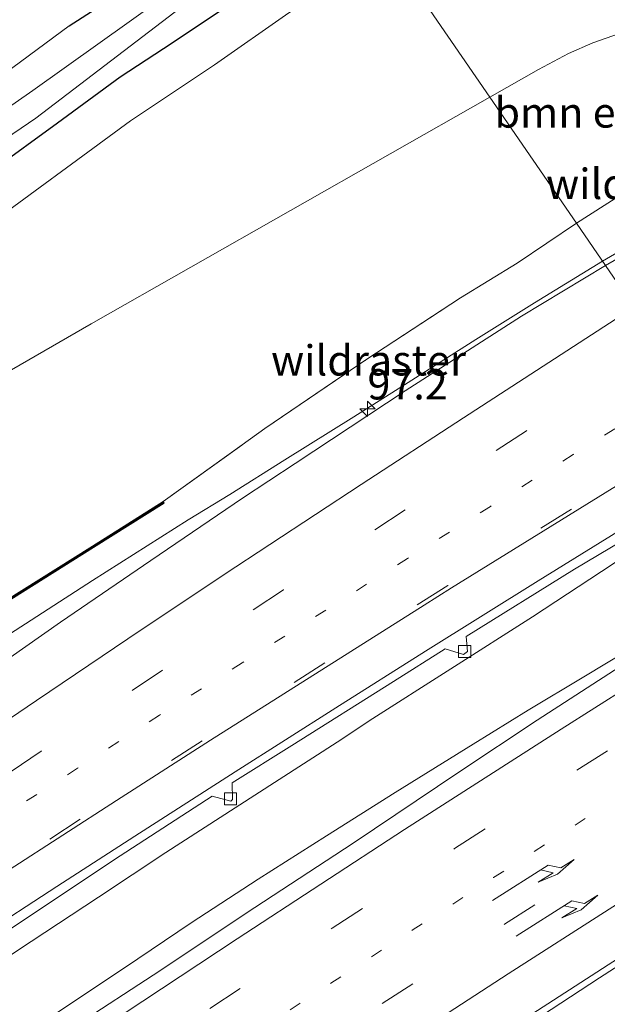
# Model space of a CAD drawing. Units: metres. Extents: x 142158 to 150002, y 468748 to 475002.
# Drawn here: x 144250 to 144299, y 471123 to 471204 of the extents above; entities that cross this region are included whole.
import ezdxf
from ezdxf.enums import TextEntityAlignment as Align

# ---------------------------------------------------------------- set-up
doc = ezdxf.new("R2010")
doc.units = ezdxf.units.M
for name, pattern in [('IE-TERREINAFSCHEIDING', [10, 8, -2]), ('VW-1-3_STREEP', [4, 1, -3]), ('VW-3-9_STREEP', [12, 3, -9])]:
    doc.linetypes.add(name, pattern=pattern)
doc.layers.get('0').update_dxf_attribs({"lineweight": 25})
for name, color, linetype, lineweight in [('B-ME-AM-KILOMETR-S-B1', 7, 'Continuous', 18), ('B-ME-BV-GELEIDECONSTRUCTIE-GELEIDERAIL-L-B1', 213, 'BV-GELEIDERAIL', 18), ('B-ME-GR-BOMENSTRUIKEN-GV-B6', 93, 'Continuous', 18), ('B-ME-GR-BOOM-GV-B6', 93, 'Continuous', 18), ('B-ME-GR-STRUIKEN-GV-B6', 93, 'Continuous', 18), ('B-ME-GW-INSTEEKWATERGANG-L-B1', 10, 'Continuous', 25), ('B-ME-GW-TEENLIJN-L-B1', 93, 'Continuous', 18), ('B-ME-IE-GRASLAND-GV-B6', 93, 'Continuous', 18), ('B-ME-IE-HULPGEOMETRIE-L-B1', 53, 'Continuous', 18), ('B-ME-IE-TERREINAFSCHEIDING-RASTERHEKWERK-L-B1', 8, 'IE-TERREINAFSCHEIDING', 18), ('B-ME-KW-GELUIDSWERING-GV-B6', 8, 'Continuous', 18), ('B-ME-KW-SCHERM-L-B1', 8, 'Continuous', 18), ('B-ME-OG-WATER-GV-B6', 153, 'Continuous', 18), ('B-ME-VH-VERH_SOORT-BITUMEN-GV-B6', 8, 'IE-TERREINAFSCHEIDING-NATUURLIJK-HOUTWAL', 18), ('B-ME-VV-KOLK-S-B1', 8, 'Continuous', 18), ('B-ME-VW-MARKERING-13STREEP-045-L-B1', 255, 'VW-1-3_STREEP', 18), ('B-ME-VW-MARKERING-39STREEP-015-L-B1', 255, 'VW-3-9_STREEP', 18), ('B-ME-VW-MARKERING-PIJLRE750-S-B1', 7, 'Continuous', 18), ('B-ME-VW-MARKERING-STREEP-015-L-B1', 7, 'Continuous', 18)]:
    doc.layers.add(name, color=color, linetype=linetype, lineweight=lineweight)
doc.styles.add('NLCS-ISO', font='NLCS-ISO.TTF')
doc.linetypes.add('BV-GELEIDERAIL', pattern='A,10,-3,[108,NLCS.SHX,S=1,R=0,X=0,Y=0],-3', length=16)
doc.linetypes.add('IE-TERREINAFSCHEIDING-NATUURLIJK-HOUTWAL', pattern='A,7,-1.5,[67,NLCS.SHX,S=0.75,R=45,X=0,Y=0],-1.5,7,-1.5,[70,NLCS.SHX,S=0.75,R=0,X=0,Y=0],-1.5', length=20)

# ---------------------------------------------------------------- blocks, each defined once
blk = doc.blocks.new('hecto')
for p, q in [((0, 0.625), (-0.625, 0)), ((0, -0.625), (0, 0.625)), ((-0.625, 0), (0.625, 0)), ((0.625, 0), (0, -0.625))]:
    blk.add_line(p, q)
blk = doc.blocks.new('kolk')
blk.add_lwpolyline([(-0.5, -0.5), (0.5, -0.5), (0.5, 0.5), (-0.5, 0.5)], close=True)
blk = doc.blocks.new('pijlr')
for p, q in [((0, 0, 0.1), (5.45, 0, 0.1)), ((5.45, -0.75, 0.1), (4.7, 0, 0.1)), ((6.2, -0.75, 0.1), (5.45, 0, 0.1)), ((4, -0.75, 0.1), (5.45, -0.75, 0.1)), ((5.7, -1.05, 0.1), (4, -0.75, 0.1)), ((7.5, -0.75, 0.1), (5.7, -1.05, 0.1)), ((7.5, -0.75, 0.1), (6.2, -0.75, 0.1))]:
    blk.add_line(p, q)

msp = doc.modelspace()

# ---------------------------------------------------------------- linework, layer by layer
at = {"layer": 'B-ME-BV-GELEIDECONSTRUCTIE-GELEIDERAIL-L-B1'}
for points in [[(144298.1934, 471184.0881, 10.0684), (144305.1797, 471188.1716, 10.108), (144313.1439, 471192.9492, 10.2031), (144318.0487, 471195.9838, 10.2159)], [(144177.2534, 471102.9307, 9.4048), (144182.656, 471106.9337, 9.4462), (144189.0415, 471111.6446, 9.4462), (144194.4543, 471115.5849, 9.4878), (144200.9693, 471120.2667, 9.5626), (144207.4641, 471124.8449, 9.5793), (144212.8974, 471128.711, 9.6417), (144217.27, 471131.7965, 9.6417), (144223.8349, 471136.3633, 9.6916), (144230.4597, 471140.8668, 9.7665), (144237.1094, 471145.3204, 9.8081), (144242.6433, 471149.0203, 9.8538), (144248.252, 471152.6875, 9.8788), (144256.0741, 471157.716, 9.9287), (144260.6011, 471160.5827, 9.9412), (144263.9814, 471162.7333, 9.9703), (144267.4141, 471164.8282, 9.9994), (144271.9586, 471167.6901, 9.9864), (144277.6532, 471171.2172, 10.0046), (144282.1523, 471174.0625, 10.0083), (144287.7388, 471177.619, 10.052), (144292.5674, 471180.6314, 10.0265), (144298.1934, 471184.0881, 10.0684)], [(144238.8394, 471119.7662, 9.2356), (144245.4894, 471124.2494, 9.3006), (144251.0238, 471127.898, 9.3708), (144256.5828, 471131.563, 9.3448), (144262.1217, 471135.2448, 9.4436), (144266.6091, 471138.1458, 9.4332), (144271.1195, 471141.031, 9.4644), (144276.666, 471144.6207, 9.532), (144278.9226, 471146.1181, 9.5803), (144285.6736, 471150.4168, 9.5803), (144292.4235, 471154.7067, 9.5972), (144299.0675, 471159.0759, 9.5905), (144304.7168, 471162.8787, 9.631), (144308.028, 471165.0916, 9.6513), (144310.2489, 471166.5337, 9.6468)], [(144252.052, 471121.2849, 9.5294), (144258.7114, 471125.7246, 9.5637), (144264.2349, 471129.4278, 9.6352), (144269.7614, 471133.0517, 9.6466), (144275.4053, 471136.6339, 9.6495), (144281.0598, 471140.211, 9.6838), (144287.5118, 471144.198, 9.6809), (144292.0537, 471147.0013, 9.6981), (144296.639, 471149.7601, 9.7038), (144302.4012, 471153.238, 9.7067), (144306.9939, 471155.8841, 9.721), (144311.5462, 471158.607, 9.7153), (144314.4917, 471160.3558, 9.725)], [(144184.0879, 471045.9003, 8.4308), (144192.5907, 471052.3625, 8.4606), (144201.217, 471058.6325, 8.5541), (144215.1768, 471068.9313, 8.6646), (144220.5395, 471072.7336, 8.7071), (144228.2533, 471078.1775, 8.7663), (144234.7739, 471082.7483, 8.8354), (144240.2526, 471086.5592, 8.8791), (144246.8317, 471091.0829, 8.8791), (144250.1117, 471093.3428, 8.9249), (144254.5177, 471096.3528, 8.9649), (144258.9608, 471099.3108, 8.9735), (144263.3792, 471102.2613, 9.0125), (144267.8358, 471105.2058, 9.0203), (144273.4434, 471108.8589, 9.0463), (144280.0938, 471113.2072, 9.0775), (144286.7759, 471117.611, 9.1581), (144292.362, 471121.2344, 9.2101), (144297.9348, 471124.886, 9.2517), (144302.4378, 471127.7851, 9.2517), (144309.1228, 471132.1238, 9.3019), (144315.8618, 471136.4294, 9.357), (144323.729, 471141.4953, 9.3952), (144326.2987, 471143.1634, 9.3972)]]:
    msp.add_polyline3d(points, dxfattribs=at)
at = {"layer": 'B-ME-GR-BOMENSTRUIKEN-GV-B6'}
for points in [[(144307.8553, 471203.3347, 3.8499), (144305.1081, 471203.3791, 4.1015), (144303.4293, 471203.4379, 4.1015), (144301.9713, 471203.4412, 4.1015), (144300.7043, 471203.2788, 4.1015), (144297.4063, 471202.1287, 4.1081), (144295.3729, 471201.2261, 4.1209), (144292.9028, 471199.9174, 4.1803), (144288.891, 471197.6326, 4.2618), (144280.4926, 471209.8626, 3.718), (144291.6282, 471217.5597, 3.6272), (144297.4289, 471221.3817, 3.526), (144298.273, 471221.5298, 3.526), (144298.9594, 471221.2414, 3.526), (144299.5581, 471220.7742, 3.526), (144300.4447, 471219.7593, 3.5867), (144301.9946, 471215.9817, 3.5867), (144303.2602, 471208.8938, 3.8296), (144304.5975, 471207.0023, 3.8296), (144307.8553, 471203.3347, 3.8499)], [(144166.0902, 471126.4484, 3.87), (144177.7179, 471135.3829, 3.8649), (144186.8587, 471142.0722, 3.847), (144195.2487, 471148.2238, 3.8032), (144203.4929, 471154.4488, 3.9232), (144204.6385, 471155.4031, 3.9081), (144207.4625, 471157.9727, 3.8824), (144214.5133, 471164.5895, 3.9389), (144217.5471, 471167.171, 3.9075), (144219.8282, 471168.8232, 3.8931), (144222.4593, 471170.6169, 3.8696), (144225.4605, 471172.3757, 3.8544), (144227.7169, 471173.4075, 3.8393), (144231.1007, 471174.9349, 3.8339), (144232.8581, 471175.9865, 3.7873), (144235.5399, 471177.866, 3.7611), (144246.4394, 471186.3228, 3.9405), (144259.2253, 471195.6774, 4.0395), (144266.1564, 471200.2996, 3.9961), (144272.2838, 471204.5822, 3.8908), (144280.4926, 471209.8626, 3.718), (144288.891, 471197.6326, 4.2618)], [(144307.8553, 471203.3347, 3.8499), (144308.9055, 471200.4904, 5.0599), (144309.4757, 471197.9892, 6.2553), (144309.7986, 471195.9137, 7.325), (144309.0226, 471194.4859, 8.1495), (144307.3377, 471193.3054, 9.1659), (144303.3781, 471191.6228, 9.308), (144299.6158, 471189.4962, 9.4277), (144296.0467, 471187.2139, 9.4127), (144288.891, 471197.6326, 4.2618), (144292.9028, 471199.9174, 4.1803), (144295.3729, 471201.2261, 4.1209), (144297.4063, 471202.1287, 4.1081), (144300.7043, 471203.2788, 4.1015), (144301.9713, 471203.4412, 4.1015), (144303.4293, 471203.4379, 4.1015), (144305.1081, 471203.3791, 4.1015), (144307.8553, 471203.3347, 3.8499)], [(144288.891, 471197.6326, 4.2618), (144255.9809, 471178.9022, 3.9125), (144231.788, 471164.9447, 3.9507), (144216.7123, 471155.0097, 4.111), (144195.676, 471140.9066, 4.1101), (144182.3648, 471131.5433, 4.1238), (144179.5555, 471129.5547, 4.1002), (144171.1978, 471123.1862, 4.1779), (144163.6462, 471117.2618, 4.1145), (144151.9495, 471106.858, 4.3303), (144146.285, 471101.8435, 4.5276), (144139.5364, 471095.8881, 4.4573), (144134.5836, 471091.5328, 4.4224), (144130.4675, 471087.9894, 4.4343), (144119.3445, 471078.6623, 4.2019), (144105.0247, 471067.1376, 4.3983), (144095.303, 471059.4522, 4.0975), (144084.5379, 471050.3214, 3.9354), (144079.9953, 471046.6881, 4.052), (144072.2458, 471040.5894, 4.1315)], [(144072.2458, 471040.5894, 4.1315), (144079.9953, 471046.6881, 4.052), (144084.5379, 471050.3214, 3.9354), (144095.303, 471059.4522, 4.0975), (144105.0247, 471067.1376, 4.3983), (144119.3445, 471078.6623, 4.2019), (144130.4675, 471087.9894, 4.4343), (144134.5836, 471091.5328, 4.4224), (144139.5364, 471095.8881, 4.4573), (144146.285, 471101.8435, 4.5276), (144151.9495, 471106.858, 4.3303), (144163.6462, 471117.2618, 4.1145), (144171.1978, 471123.1862, 4.1779), (144179.5555, 471129.5547, 4.1002), (144182.3648, 471131.5433, 4.1238), (144195.676, 471140.9066, 4.1101), (144216.7123, 471155.0097, 4.111), (144231.788, 471164.9447, 3.9507), (144255.9809, 471178.9022, 3.9125), (144288.891, 471197.6326, 4.2618)], [(144288.891, 471197.6326, 4.2618), (144296.0467, 471187.2139, 9.4127), (144291.1506, 471183.9103, 9.2708), (144286.4679, 471181.0542, 9.2505), (144278.7414, 471175.9794, 9.2558), (144270.3007, 471170.2654, 9.1951), (144268.4426, 471168.9117, 9.1743), (144261.9237, 471164.2345, 9.0331), (144256.0842, 471160.5553, 9.076), (144240.1755, 471150.5703, 8.84), (144224.6499, 471140.5626, 8.8292), (144207.8248, 471128.8567, 8.6738), (144196.3337, 471120.8347, 8.7385), (144184.7041, 471112.8696, 8.5832), (144173.4555, 471105.3623, 8.6091), (144161.9185, 471098.4806, 8.1817), (144160.512, 471097.2908, 8.1428), (144148.8902, 471087.2926, 8.2686), (144134.7798, 471076.1543, 8.2453), (144119.3555, 471063.6715, 8.172), (144103.1454, 471050.4645, 8.0133), (144088.9218, 471038.7338, 7.9156), (144080.7732, 471032.0476, 7.7569), (144072.2987, 471024.8648, 7.7691)]]:
    msp.add_polyline3d(points, dxfattribs=at)
at = {"layer": 'B-ME-GR-BOOM-GV-B6'}
msp.add_polyline3d([(144247.2686, 471205.6011, 3.8164), (144250.0958, 471207.0549, 3.8082), (144254.2379, 471209.6399, 3.815), (144257.5308, 471211.7707, 3.849), (144260.9678, 471214.2736, 3.8422), (144262.9011, 471215.8454, 3.7892), (144265.3468, 471217.7856, 3.8065), (144267.2905, 471219.1387, 3.7719), (144268.0138, 471219.3864, 3.7603), (144268.4895, 471219.4675, 3.7603), (144269.3604, 471219.1755, 3.7545), (144270.0125, 471218.9412, 3.7198), (144270.3778, 471218.7719, 3.7198), (144270.8581, 471218.4204, 3.7198), (144271.1079, 471218.1553, 3.7198), (144271.3342, 471217.8068, 3.7198), (144271.8185, 471216.9626, 3.6505), (144272.0713, 471216.0055, 3.4148), (144266.9595, 471212.082, 3.4967), (144262.4575, 471208.4424, 3.5185), (144260.7484, 471207.3787, 3.5786), (144258.0541, 471206.0552, 3.6495), (144254.1652, 471203.5217, 3.6987), (144249.5153, 471200.0866, 3.7082)], dxfattribs=at)
at = {"layer": 'B-ME-GR-STRUIKEN-GV-B6'}
for points in [[(144274.7787, 471218.1827, 3.4055), (144275.3979, 471217.2811, 2.8037), (144276.2221, 471216.0809, 1.9869), (144264.471, 471207.6973, 2.1066), (144251.1475, 471198.1867, 2.1804), (144236.9067, 471188.254, 2.1804)], [(144249.5153, 471200.0866, 3.7082), (144254.1652, 471203.5217, 3.6987), (144258.0541, 471206.0552, 3.6495), (144260.7484, 471207.3787, 3.5786), (144262.4575, 471208.4424, 3.5185), (144266.9595, 471212.082, 3.4967), (144272.0713, 471216.0055, 3.4148), (144274.7787, 471218.1827, 3.4055)], [(144237.0272, 471186.1212, 2.2987), (144251.4136, 471195.901, 2.3075), (144270.1216, 471210.2193, 2.1096), (144277.071, 471214.8448, 1.9869), (144278.0938, 471213.3556, 3.5901), (144275.1297, 471211.1587, 3.5901), (144271.1856, 471208.3391, 3.6977), (144267.4772, 471205.3449, 3.8712), (144262.6675, 471202.1097, 3.9011), (144258.3648, 471199.3017, 3.8413), (144253.1763, 471195.5007, 3.8831), (144247.8051, 471191.6147, 3.9011)]]:
    msp.add_polyline3d(points, dxfattribs=at)
at = {"layer": 'B-ME-GW-INSTEEKWATERGANG-L-B1'}
for points in [[(144254.1652, 471203.5217, 3.6987), (144258.0541, 471206.0552, 3.6495), (144260.7484, 471207.3787, 3.5786), (144262.4575, 471208.4424, 3.5185), (144266.9595, 471212.082, 3.4967), (144272.0713, 471216.0055, 3.4148), (144274.7787, 471218.1827, 3.4055)], [(144226.0936, 471176.6507, 3.7684), (144227.6212, 471177.7127, 3.7141), (144231.087, 471180.1549, 3.6444), (144236.8956, 471184.064, 3.6535), (144243.4461, 471188.5158, 3.8101), (144247.8051, 471191.6147, 3.9011), (144253.1763, 471195.5007, 3.8831), (144258.3648, 471199.3017, 3.8413), (144262.6675, 471202.1097, 3.9011), (144267.4772, 471205.3449, 3.8712), (144271.1856, 471208.3391, 3.6977), (144275.1297, 471211.1587, 3.5901), (144278.0938, 471213.3556, 3.5901)]]:
    msp.add_polyline3d(points, dxfattribs=at)
at = {"layer": 'B-ME-GW-TEENLIJN-L-B1'}
for points in [[(144288.891, 471197.6326, 4.2618), (144292.9028, 471199.9174, 4.1803), (144295.3729, 471201.2261, 4.1209), (144297.4063, 471202.1287, 4.1081), (144300.7043, 471203.2788, 4.1015), (144301.9713, 471203.4412, 4.1015), (144303.4293, 471203.4379, 4.1015), (144305.1081, 471203.3791, 4.1015), (144307.8553, 471203.3347, 3.8499), (144310.1485, 471202.8443, 3.8323), (144311.8776, 471202.047, 3.7143), (144315.2106, 471199.8942, 3.482), (144315.7655, 471199.3848, 3.5266), (144317.9328, 471197.3948, 3.287)], [(144072.2458, 471040.5894, 4.1315), (144079.9953, 471046.6881, 4.052), (144084.5379, 471050.3214, 3.9354), (144095.303, 471059.4522, 4.0975), (144105.0247, 471067.1376, 4.3983), (144119.3445, 471078.6623, 4.2019), (144130.4675, 471087.9894, 4.4343), (144134.5836, 471091.5328, 4.4224), (144139.5364, 471095.8881, 4.4573), (144146.285, 471101.8435, 4.5276), (144151.9495, 471106.858, 4.3303), (144163.6462, 471117.2618, 4.1145), (144171.1978, 471123.1862, 4.1779), (144179.5555, 471129.5547, 4.1002), (144182.3648, 471131.5433, 4.1238), (144195.676, 471140.9066, 4.1101), (144216.7123, 471155.0097, 4.111), (144231.788, 471164.9447, 3.9507), (144255.9809, 471178.9022, 3.9125), (144288.891, 471197.6326, 4.2618)]]:
    msp.add_polyline3d(points, dxfattribs=at)
at = {"layer": 'B-ME-IE-GRASLAND-GV-B6'}
for points in [[(144247.8051, 471191.6147, 3.9011), (144253.1763, 471195.5007, 3.8831), (144258.3648, 471199.3017, 3.8413), (144262.6675, 471202.1097, 3.9011), (144267.4772, 471205.3449, 3.8712), (144271.1856, 471208.3391, 3.6977), (144275.1297, 471211.1587, 3.5901), (144278.0938, 471213.3556, 3.5901), (144280.4926, 471209.8626, 3.718), (144272.2838, 471204.5822, 3.8908), (144266.1564, 471200.2996, 3.9961), (144259.2253, 471195.6774, 4.0395), (144246.4394, 471186.3228, 3.9405)], [(144296.0467, 471187.2139, 9.4127), (144299.6158, 471189.4962, 9.4277), (144303.3781, 471191.6228, 9.308), (144307.3377, 471193.3054, 9.1659), (144308.2879, 471192.8558, 9.1236), (144308.9439, 471192.4987, 9.1025), (144309.5138, 471192.1525, 9.0972), (144308.5049, 471191.5242, 9.4169), (144308.803, 471191.0455, 9.4785), (144309.2934, 471190.324, 9.4686), (144307.7965, 471189.1944, 9.4865), (144304.1077, 471187.0162, 9.4557), (144298.4472, 471183.7185, 9.3694), (144296.0467, 471187.2139, 9.4127)], [(144240.2561, 471150.4436, 8.8905), (144256.1642, 471160.4282, 9.1266), (144262.0038, 471164.1076, 9.0837), (144261.9237, 471164.2345, 9.0331), (144268.4426, 471168.9117, 9.1743), (144270.3007, 471170.2654, 9.1951), (144278.7414, 471175.9794, 9.2558), (144286.4679, 471181.0542, 9.2505), (144291.1506, 471183.9103, 9.2708), (144296.0467, 471187.2139, 9.4127), (144298.4472, 471183.7185, 9.3694), (144291.4968, 471179.5564, 9.3589), (144281.8929, 471173.3752, 9.3173), (144272.8079, 471167.3857, 9.2341), (144268.4647, 471164.5042, 9.2549), (144260.9083, 471159.3728, 9.2289), (144253.4265, 471154.2776, 9.1769), (144244.8139, 471148.2284, 9.1176)], [(144247.4602, 471127.7384, 8.6683), (144258.3697, 471134.9744, 8.8124), (144265.962, 471139.896, 8.8155), (144267.4974, 471139.4844, 8.7453), (144267.6448, 471139.6211, 8.7453), (144267.6216, 471141.0065, 8.8061), (144272.5437, 471144.0731, 8.8607), (144280.9384, 471149.3801, 8.9044), (144285.1995, 471152.0663, 8.9239), (144286.7227, 471151.5905, 8.8654), (144287.0437, 471151.8348, 8.8654), (144286.9236, 471153.088, 8.9317), (144295.8915, 471158.6548, 8.9356), (144305.781, 471164.5492, 8.9356)], [(144299.6558, 471150.6088, 8.9621), (144292.7877, 471146.1726, 8.9413), (144286.3229, 471141.8852, 8.8945), (144277.5901, 471136.0172, 8.8061), (144269.4768, 471130.7127, 8.8113), (144261.0775, 471125.122, 8.7593), (144254.9951, 471121.1635, 8.6969)], [(144178.1153, 471041.9373, 7.5485), (144188.8256, 471050.3146, 7.7057), (144194.0836, 471054.2307, 7.7397), (144203.3312, 471061.0283, 7.8162), (144212.3704, 471067.704, 7.8842), (144222.1315, 471074.5253, 7.9862), (144230.2102, 471080.1229, 8.1036), (144241.4307, 471088.0642, 8.1733), (144255.7938, 471097.7441, 8.2788), (144284.1605, 471116.6083, 8.4159), (144292.8285, 471122.1975, 8.4941), (144304.886, 471129.9886, 8.5433), (144312.0459, 471134.5363, 8.6064), (144326.0818, 471143.4792, 8.6939)]]:
    msp.add_polyline3d(points, dxfattribs=at)
at = {"layer": 'B-ME-IE-HULPGEOMETRIE-L-B1'}
msp.add_polyline3d([(144273.1729, 471220.5209, 3.7479), (144274.086, 471219.1914, 3.7395), (144274.7787, 471218.1827, 3.4055), (144275.3979, 471217.2811, 2.8037), (144276.2221, 471216.0809, 1.9869), (144277.071, 471214.8448, 1.9869), (144278.0938, 471213.3556, 3.5901), (144280.4926, 471209.8626, 3.718), (144288.891, 471197.6326, 4.2618), (144296.0467, 471187.2139, 9.4127), (144298.4472, 471183.7185, 9.3694), (144309.7649, 471167.2385, 8.9682), (144314.7822, 471159.9327, 9.0032), (144326.0818, 471143.4792, 8.6939), (144327.4262, 471141.5216, 8.6985), (144328.4552, 471140.0233, 8.358), (144333.1935, 471133.1234, 4.636), (144334.9372, 471130.5848, 3.6825), (144337.2481, 471127.2199, 3.467), (144339.2388, 471124.3212, 3.414), (144340.9263, 471121.8639, 3.342)], dxfattribs=at)
at = {"layer": 'B-ME-IE-TERREINAFSCHEIDING-RASTERHEKWERK-L-B1'}
for points in [[(144254.1652, 471203.5217, 3.6987), (144249.5153, 471200.0866, 3.7082), (144245.1549, 471196.9495, 3.681), (144242.735, 471195.418, 3.6967), (144238.8742, 471192.9748, 3.7218), (144234.6976, 471190.1849, 3.681), (144227.9977, 471185.1505, 3.6062), (144221.581, 471180.2866, 3.5654), (144216.8445, 471176.8868, 3.5382), (144213.6657, 471174.6636, 3.6198), (144208.9944, 471171.6388, 3.669)], [(144296.0467, 471187.2139, 9.4127), (144299.6158, 471189.4962, 9.4277), (144303.3781, 471191.6228, 9.308), (144307.3377, 471193.3054, 9.1659)], [(144261.9237, 471164.2345, 9.0331), (144268.4426, 471168.9117, 9.1743), (144270.3007, 471170.2654, 9.1951), (144278.7414, 471175.9794, 9.2558), (144286.4679, 471181.0542, 9.2505), (144291.1506, 471183.9103, 9.2708), (144296.0467, 471187.2139, 9.4127)]]:
    msp.add_polyline3d(points, dxfattribs=at)
at = {"layer": 'B-ME-KW-GELUIDSWERING-GV-B6'}
msp.add_polyline3d([(144173.4555, 471105.3623, 8.6091), (144184.7041, 471112.8696, 8.5832), (144196.3337, 471120.8347, 8.7385), (144207.8248, 471128.8567, 8.6738), (144224.6499, 471140.5626, 8.8292), (144240.1755, 471150.5703, 8.84), (144256.0842, 471160.5553, 9.076), (144261.9237, 471164.2345, 9.0331), (144262.0038, 471164.1076, 9.0837), (144256.1642, 471160.4282, 9.1266), (144240.2561, 471150.4436, 8.8905), (144224.7334, 471140.4379, 8.8798), (144207.9106, 471128.7336, 8.7244), (144196.4191, 471120.7112, 8.7891), (144184.7881, 471112.7453, 8.6337), (144173.5356, 471105.2353, 8.6596)], dxfattribs=at)
at = {"layer": 'B-ME-KW-SCHERM-L-B1'}
msp.add_polyline3d([(144072.3474, 471024.8076, 10.9575), (144080.8214, 471031.9899, 11.0345), (144088.9695, 471038.6758, 11.0463), (144103.193, 471050.4064, 11.1647), (144119.4029, 471063.6132, 11.218), (144134.8268, 471076.0957, 11.3482), (144148.938, 471087.2347, 11.4015), (144160.5607, 471097.2337, 11.4126), (144161.9623, 471098.4193, 11.4015), (144173.4956, 471105.2987, 11.4222), (144184.7462, 471112.8074, 11.4222), (144196.3764, 471120.7729, 11.3356), (144207.8678, 471128.7951, 11.1721), (144224.6917, 471140.5002, 11.1721), (144240.2158, 471150.5069, 11.0892), (144256.1243, 471160.4917, 10.3181), (144261.9408, 471164.1565, 10.2049)], dxfattribs=at)
at = {"layer": 'B-ME-OG-WATER-GV-B6'}
msp.add_polyline3d([(144277.071, 471214.8448, 1.9869), (144270.1216, 471210.2193, 2.1096), (144251.4136, 471195.901, 2.3075), (144237.0272, 471186.1212, 2.2987), (144216.512, 471171.8251, 2.3164), (144212.0539, 471168.616, 2.3121), (144211.5842, 471168.5771, 2.3121), (144210.9027, 471169.5513, 2.3121), (144211.0922, 471169.9636, 2.2249), (144218.2921, 471175.2073, 2.2014), (144236.9067, 471188.254, 2.1804), (144251.1475, 471198.1867, 2.1804), (144264.471, 471207.6973, 2.1066), (144276.2221, 471216.0809, 1.9869), (144277.071, 471214.8448, 1.9869)], dxfattribs=at)
at = {"layer": 'B-ME-VH-VERH_SOORT-BITUMEN-GV-B6'}
for points in [[(144309.7649, 471167.2385, 8.9682), (144298.4472, 471183.7185, 9.3694), (144304.1077, 471187.0162, 9.4557), (144307.7965, 471189.1944, 9.4865), (144309.2934, 471190.324, 9.4686), (144316.2947, 471194.741, 9.505), (144318.1141, 471195.8787, 9.5062), (144328.7725, 471178.7679, 9.0459), (144328.615, 471178.6708, 9.0448), (144322.5614, 471174.7531, 9.021), (144322.3436, 471173.3709, 8.9339), (144321.8815, 471173.0132, 8.9339), (144320.4196, 471173.6498, 9.021), (144309.7649, 471167.2385, 8.9682)], [(144244.8139, 471148.2284, 9.1176), (144253.4265, 471154.2776, 9.1769), (144260.9083, 471159.3728, 9.2289), (144268.4647, 471164.5042, 9.2549), (144272.8079, 471167.3857, 9.2341), (144281.8929, 471173.3752, 9.3173), (144291.4968, 471179.5564, 9.3589), (144298.4472, 471183.7185, 9.3694), (144309.7649, 471167.2385, 8.9682)], [(144305.781, 471164.5492, 8.9356), (144295.8915, 471158.6548, 8.9356), (144286.9236, 471153.088, 8.9317), (144287.0437, 471151.8348, 8.8654), (144286.7227, 471151.5905, 8.8654), (144285.1995, 471152.0663, 8.9239), (144280.9384, 471149.3801, 8.9044), (144272.5437, 471144.0731, 8.8607), (144267.6216, 471141.0065, 8.8061), (144267.6448, 471139.6211, 8.7453), (144267.4974, 471139.4844, 8.7453), (144265.962, 471139.896, 8.8155), (144258.3697, 471134.9744, 8.8124), (144247.4602, 471127.7384, 8.6683)], [(144254.9951, 471121.1635, 8.6969), (144261.0775, 471125.122, 8.7593), (144269.4768, 471130.7127, 8.8113), (144277.5901, 471136.0172, 8.8061), (144286.3229, 471141.8852, 8.8945), (144292.7877, 471146.1726, 8.9413), (144299.6558, 471150.6088, 8.9621), (144306.6135, 471155.0155, 8.9881), (144314.7822, 471159.9327, 9.0032), (144326.0818, 471143.4792, 8.6939), (144312.0459, 471134.5363, 8.6064), (144304.886, 471129.9886, 8.5433), (144292.8285, 471122.1975, 8.4941)]]:
    msp.add_polyline3d(points, dxfattribs=at)
at = {"layer": 'B-ME-VW-MARKERING-13STREEP-045-L-B1'}
for points in [[(144305.1738, 471173.9238, 9.1948), (144302.6141, 471172.3529, 9.1885), (144295.7726, 471168.1071, 9.1677), (144288.933, 471163.8362, 9.1393), (144282.0983, 471159.5393, 9.1136), (144268.4482, 471150.9101, 9.0764), (144261.6084, 471146.5837, 9.0249), (144254.8434, 471142.211, 9.0049), (144248.0364, 471137.825, 8.9592), (144241.284, 471133.4392, 8.8905), (144234.5119, 471129.0012, 8.8281), (144224.3897, 471122.3378, 8.7943)], [(144167.8835, 471047.798, 7.8669), (144177.3998, 471055.1553, 7.9732), (144183.7909, 471060.022, 8.0157), (144190.2321, 471064.8014, 8.1007), (144196.6604, 471069.6014, 8.1474), (144203.124, 471074.3489, 8.1687), (144209.6064, 471079.0541, 8.2685), (144216.0861, 471083.7365, 8.302), (144222.6496, 471088.4039, 8.3303), (144229.1764, 471093.0114, 8.4258), (144235.7393, 471097.6148, 8.4897), (144242.3579, 471102.1594, 8.4934), (144249.0271, 471106.6959, 8.5316), (144255.6549, 471111.1848, 8.588), (144262.3417, 471115.6281, 8.588), (144269.0405, 471120.0758, 8.6244), (144275.7563, 471124.4463, 8.6881), (144282.4665, 471128.8248, 8.7196), (144289.2022, 471133.1701, 8.7482), (144295.9243, 471137.5103, 8.8363), (144302.6965, 471141.8092, 8.8605), (144309.4752, 471146.127, 8.8875), (144312.8912, 471148.2546, 8.8979), (144319.8297, 471152.583, 8.9399)]]:
    msp.add_polyline3d(points, dxfattribs=at)
at = {"layer": 'B-ME-VW-MARKERING-39STREEP-015-L-B1'}
for points in [[(144302.9332, 471177.1863, 9.2582), (144302.0231, 471176.599, 9.2472), (144291.9174, 471170.0845, 9.2335), (144281.8887, 471163.5522, 9.1963), (144271.8504, 471156.9518, 9.1534), (144261.8476, 471150.2974, 9.0801), (144251.8468, 471143.6212, 9.0395), (144241.8976, 471136.9266, 8.9961), (144231.9724, 471130.1855, 8.915), (144222.1086, 471123.3663, 8.8406), (144212.274, 471116.4589, 8.7974), (144202.0991, 471109.1971, 8.7155), (144192.3698, 471102.1368, 8.6269), (144179.2907, 471092.5127, 8.4871), (144173.1176, 471087.8073, 8.5264), (144163.5691, 471080.575, 8.4096), (144163.5516, 471080.5614, 8.4095)], [(144307.3073, 471170.8171, 9.1256), (144305.845, 471169.9173, 9.1276), (144285.4311, 471157.2881, 9.0876), (144275.2748, 471150.9041, 9.033), (144265.1284, 471144.4658, 8.9638), (144255.0715, 471137.9937, 8.8983), (144247.5563, 471133.1197, 8.8619), (144234.942, 471124.8885, 8.7818), (144227.4742, 471119.9418, 8.7382), (144214.9677, 471111.5787, 8.7018), (144205.0655, 471104.8196, 8.6399), (144195.1977, 471097.9544, 8.5161), (144185.4018, 471091.0419, 8.4504), (144178.0915, 471085.8139, 8.3934), (144168.3893, 471078.7334, 8.3224), (144158.7546, 471071.6128, 8.2522), (144149.1763, 471064.3945, 8.1175), (144138.0411, 471055.8747, 8.0703), (144127.7569, 471047.8756, 7.9664)], [(144158.3059, 471045.0502, 7.8649), (144167.7337, 471052.3893, 7.9581), (144177.3289, 471059.7357, 8.0087), (144189.6568, 471069.0393, 8.2003), (144199.3235, 471076.164, 8.2428), (144216.2924, 471088.4604, 8.4303), (144226.09, 471095.3668, 8.4807), (144235.9117, 471102.2488, 8.5551), (144245.839, 471109.0322, 8.6024), (144255.7996, 471115.7446, 8.6515), (144265.7637, 471122.376, 8.717), (144275.8616, 471128.9968, 8.7662), (144285.9773, 471135.5716, 8.8442), (144296.0827, 471142.0465, 8.8889), (144306.2538, 471148.4804, 8.9118), (144316.4127, 471154.8404, 8.9872), (144317.7271, 471155.6446, 8.9934)], [(144173.0414, 471047.0866, 7.7852), (144181.6586, 471053.6723, 7.8787), (144191.3287, 471060.9866, 7.9722), (144200.9446, 471068.1148, 8.0614), (144210.6552, 471075.2351, 8.1585), (144220.3725, 471082.2361, 8.2836), (144230.1732, 471089.1657, 8.3499), (144240.0552, 471096.0396, 8.4188), (144249.8935, 471102.7814, 8.4536), (144259.9745, 471109.5577, 8.5046), (144269.9758, 471116.1986, 8.5701), (144280.0016, 471122.7718, 8.6242), (144290.0899, 471129.316, 8.6772), (144300.1707, 471135.7953, 8.7334), (144310.3401, 471142.2022, 8.7916), (144321.9552, 471149.4881, 8.843)]]:
    msp.add_polyline3d(points, dxfattribs=at)
at = {"layer": 'B-ME-VW-MARKERING-STREEP-015-L-B1'}
for points in [[(144108.3448, 471041.5544, 8.0123), (144118.8128, 471050.0869, 8.0973), (144128.1574, 471057.598, 8.2124), (144142.1093, 471068.5975, 8.3409), (144152.5613, 471076.7155, 8.4143), (144161.3339, 471083.471, 8.4694), (144167.9578, 471088.485, 8.5566), (144175.9118, 471094.4827, 8.6357), (144184.5643, 471100.9228, 8.7272), (144194.8568, 471108.4836, 8.7928), (144204.3993, 471115.3023, 8.8702), (144211.0687, 471119.9919, 8.9017), (144219.2932, 471125.7606, 8.9599), (144228.1278, 471131.8775, 8.9633), (144240.9753, 471140.689, 9.0681), (144251.4528, 471147.8104, 9.1276), (144259.009, 471152.9024, 9.1661), (144266.9621, 471158.1947, 9.2277), (144278.2687, 471165.637, 9.26), (144286.7256, 471171.1421, 9.3073), (144300.8078, 471180.2811, 9.324)], [(144307.4869, 471170.5556, 9.1256), (144285.7154, 471157.0953, 9.072), (144283.467, 471155.6716, 9.0694), (144265.8146, 471144.5204, 8.9516), (144258.0663, 471139.5462, 8.9168), (144249.1928, 471133.8111, 8.8853), (144240.4557, 471128.1265, 8.8338), (144235.1946, 471124.7024, 8.8052), (144227.8965, 471119.8588, 8.7584), (144214.9867, 471111.2129, 8.696), (144203.9856, 471103.7007, 8.6232), (144193.0606, 471096.0925, 8.5426), (144183.8542, 471089.5556, 8.4298), (144177.9637, 471085.3318, 8.3576), (144168.6417, 471078.5239, 8.3236), (144158.9794, 471071.395, 8.2641), (144146.9181, 471062.2903, 8.1102)], [(144188.603, 471088.9195, 8.335), (144195.7167, 471093.9025, 8.4402), (144201.1118, 471097.6983, 8.475), (144214.7355, 471107.0732, 8.5681), (144226.5508, 471114.9955, 8.6323), (144235.6788, 471121.0586, 8.6932), (144246.6813, 471128.2644, 8.7405), (144253.132, 471132.4512, 8.8149), (144259.5682, 471136.6082, 8.8419), (144267.8493, 471141.9038, 8.8656), (144276.1713, 471147.195, 8.9298), (144283.5842, 471151.8749, 8.9636), (144292.8805, 471157.6717, 8.9703), (144304.0675, 471164.6003, 9.0041), (144309.3468, 471167.8474, 9.0233)], [(144152.2949, 471044.8706, 7.9091), (144160.8631, 471051.6081, 8.0162), (144167.8642, 471057.0228, 8.0648), (144175.7086, 471063.0114, 8.1621), (144183.5223, 471068.9218, 8.2287), (144189.7082, 471073.5405, 8.2923), (144196.7941, 471078.7553, 8.347), (144203.5373, 471083.7297, 8.3783), (144209.2231, 471087.8082, 8.4437), (144216.3895, 471092.9036, 8.4905), (144227.0932, 471100.5165, 8.581), (144236.1581, 471106.7267, 8.6091), (144246.1279, 471113.5314, 8.6684), (144257.0591, 471120.8662, 8.7526), (144268.0325, 471128.1247, 8.8304), (144281.8352, 471137.144, 8.8946), (144294.7834, 471145.4241, 8.9689), (144305.9098, 471152.4743, 9.0196), (144315.6933, 471158.6061, 9.073)], [(144180.7508, 471048.4815, 7.7655), (144190.9318, 471056.2059, 7.8914), (144199.7917, 471062.7626, 7.9237), (144209.57, 471069.9727, 8.0499), (144217.8676, 471075.9668, 8.1355), (144224.0325, 471080.3818, 8.1863), (144230.3273, 471084.804, 8.2435), (144236.6284, 471089.218, 8.2807), (144242.9226, 471093.5963, 8.3093), (144251.0582, 471099.215, 8.3579), (144258.3244, 471104.1157, 8.418), (144263.818, 471107.7737, 8.4352), (144272.0295, 471113.2385, 8.4781), (144277.5311, 471116.838, 8.5067), (144284.8943, 471121.6551, 8.5496), (144290.4014, 471125.2286, 8.5782), (144298.7344, 471130.5744, 8.6239), (144312.6165, 471139.3718, 8.7183), (144314.5069, 471140.5335, 8.7297), (144323.997, 471146.515, 8.7519)]]:
    msp.add_polyline3d(points, dxfattribs=at)

# ---------------------------------------------------------------- block references
at = {"layer": 'B-ME-AM-KILOMETR-S-B1', "rotation": 90}
msp.add_blockref('hecto', (144278.7855, 471171.8852, 9.3899), dxfattribs=at)
at = {"layer": 'B-ME-VV-KOLK-S-B1', "rotation": 90}
for p in [(144286.8149, 471151.8496, 8.8654), (144267.4734, 471139.6744, 8.7453)]:
    msp.add_blockref('kolk', p, dxfattribs=at)
at = {"layer": 'B-ME-VW-MARKERING-PIJLRE750-S-B1', "rotation": 32.5}
for p in [(144289.1152, 471131.285, 8.731), (144291.0707, 471128.3248, 8.6834)]:
    msp.add_blockref('pijlr', p, dxfattribs=at)

# ---------------------------------------------------------------- texts
at = {"layer": 'B-ME-AM-KILOMETR-S-B1', "ltscale": 0.2, "style": 'NLCS-ISO'}
msp.add_text('97.2', height=2.5, dxfattribs=at).set_placement((144278.7855, 471171.8852, 9.3899), align=Align.BOTTOM_LEFT)
at = {"layer": 'B-ME-GR-BOMENSTRUIKEN-GV-B6', "ltscale": 0.2, "style": 'NLCS-ISO'}
msp.add_text('bmn en strkn', height=2.5, dxfattribs=at).set_placement((144299.7792, 471196.3643), align=Align.MIDDLE_CENTER)
at = {"layer": 'B-ME-IE-TERREINAFSCHEIDING-RASTERHEKWERK-L-B1', "ltscale": 0.2, "style": 'NLCS-ISO'}
for p in [(144301.581, 471190.4705), (144278.8714, 471175.8929)]:
    msp.add_text('wildraster', height=2.5, dxfattribs=at).set_placement(p, align=Align.MIDDLE_CENTER)

doc.saveas('drawing.dxf')
